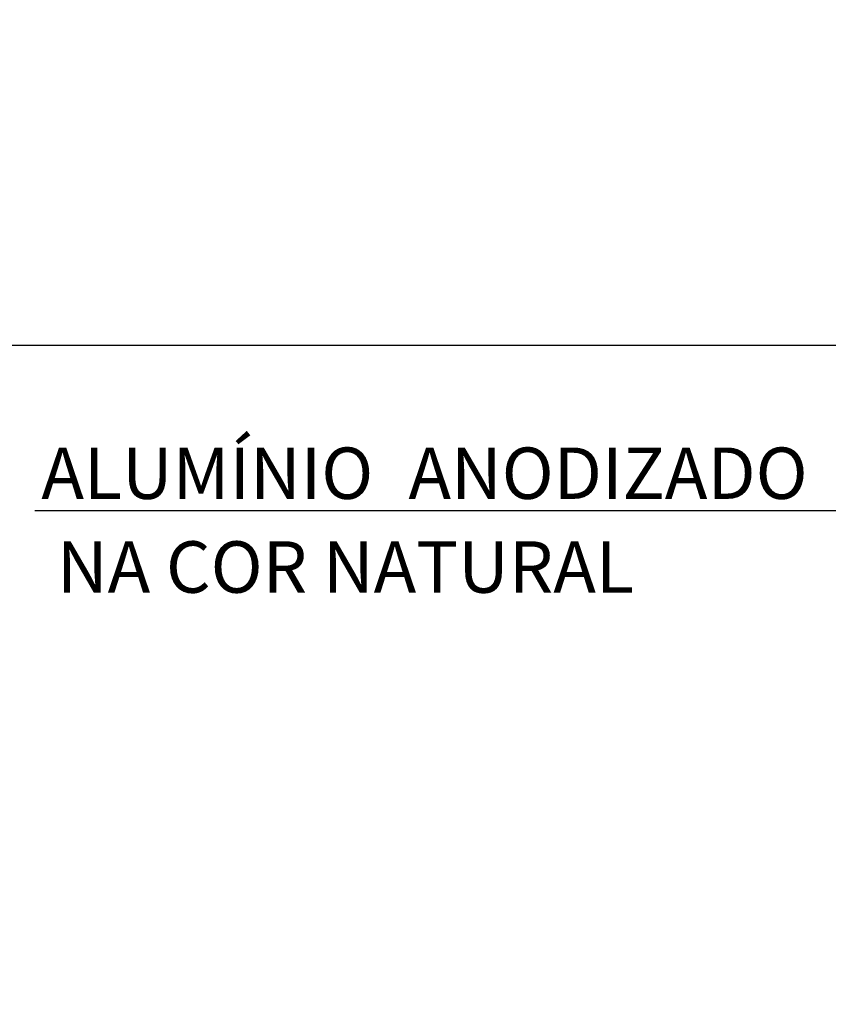
# Model space of a CAD drawing. Extents: x -728673 to 120551, y -47840 to 84193.
# Drawn here: x 43478 to 47412, y 21641 to 26427 of the extents above; entities that cross this region are included whole.
import ezdxf

# ---------------------------------------------------------------- set-up
doc = ezdxf.new("R2010")
doc.units = 0
doc.header["$MEASUREMENT"] = 0
for name, color, linetype, lineweight in [('0_Ном_пера__1', 7, 'Continuous', 20), ('A-NDIM-7-015 TX-02', 7, 'Continuous', 15), ('Мебель и оборудование_Ном_пера__20', 7, 'Continuous', 25)]:
    doc.layers.add(name, color=color, linetype=linetype, lineweight=lineweight)
doc.layers.add('Размерные цепочки', color=7, linetype='Continuous')
doc.styles.add('ROMANS', font='ROMANS.shx')
doc.styles.add('СГЕНЕРИР_СТИЛЬ_2', font='txt')
doc.dimstyles.new('A-COTAS 100', dxfattribs={"dimtxt": 250, "dimasz": 125, "dimexe": 0.18, "dimexo": 300, "dimgap": 75, "dimtad": 1, "dimdec": 0, "dimzin": 0, "dimdsep": 46, "dimtxsty": 'ROMANS', "dimblk": 'DOT', "dimcen": 0.9, "dimclrd": 256, "dimclre": 256, "dimclrt": 256, "dimadec": 0, "dimazin": 0, "dimtfac": 1, "dimtdec": 0, "dimtmove": 2, "dimatfit": 3, "dimldrblk": 'DOT', "dimfxl": 0, "dimtolj": 1, "dimtzin": 0, "dimarcsym": 0})
pattern_1 = [(180, (-3e-11, -1e-11), (0, 1000), []), (90, (-3e-11, -1e-11), (2000, 0), [])]
pattern_2 = [(180, (-1e-10, 6e-11), (0, 1000), []), (90, (-1e-10, 6e-11), (2000, 0), [])]

# ---------------------------------------------------------------- blocks, each defined once
blk = doc.blocks.new('_Dot')
at = {"color": 0, "linetype": 'ByBlock', "lineweight": -2}
blk.add_line((-0.5, 0), (-1, 0), dxfattribs=at)
at = {"color": 0, "linetype": 'ByBlock', "const_width": 0.5}
blk.add_lwpolyline([(-0.25, 0, 1), (0.25, 0, 1)], format="xyb", close=True, dxfattribs=at)
blk = doc.blocks.new('*D50')
at = {"layer": 'Defpoints', "color": 0, "linetype": 'Continuous'}
for p in [(57168.9, 25054.8), (15668.9, 24981.7), (57168.9, 24844.6)]:
    blk.add_point(p, dxfattribs=at)
at = {"layer": 'Размерные цепочки', "linetype": 'Continuous', "lineweight": -2}
for p, q in [((15668.9, 24681.7), (15668.9, 24844.5)), ((15793.9, 24844.6), (57043.9, 24844.6)), ((57168.9, 24754.8), (57168.9, 24844.5))]:
    blk.add_line(p, q, dxfattribs=at)
at = {"layer": 'Размерные цепочки', "linetype": 'Continuous', "lineweight": -2, "xscale": 125, "yscale": 125, "zscale": 125, "rotation": 180}
blk.add_blockref('_Dot', (15668.9, 24844.6), dxfattribs=at)
at = {"layer": 'Размерные цепочки', "linetype": 'Continuous', "lineweight": -2, "xscale": 125, "yscale": 125, "zscale": 125}
blk.add_blockref('_Dot', (57168.9, 24844.6), dxfattribs=at)
at = {"layer": 'Размерные цепочки', "linetype": 'Continuous', "insert": (36418.9, 25044.6), "char_height": 250, "attachment_point": 5, "style": 'ROMANS'}
blk.add_mtext('\\A1;41500', dxfattribs=at)

msp = doc.modelspace()

# ---------------------------------------------------------------- hatches: boundary and pattern name
at = {"layer": 'Мебель и оборудование_Ном_пера__20', "linetype": 'Continuous'}
h = msp.add_hatch(dxfattribs=at)
h.set_pattern_fill('НАВЕСНАЯ_СИСТЕМА', color=256, style=0, pattern_type=2)
h.set_pattern_definition([(180, (7e-12, 21946.98), (0, 26.185922), []), (90, (7e-12, 21947), (-2000, 2e-10), [])])
h.paths.add_polyline_path([(43826.3, 21770), (43796.3, 21770), (43796.3, 21766.7), (43826.3, 21766.7)], flags=0)
h = msp.add_hatch(dxfattribs=at)
h.set_pattern_fill('НАВЕСНАЯ_СИСТЕМА', color=256, style=0, pattern_type=2)
h.set_pattern_definition([(180, (3e-10, 21946.98), (0, 26.185922), []), (90, (3e-10, 21947), (-2000, 2e-10), [])])
h.paths.add_polyline_path([(43796.3, 21766.4), (43796.3, 21764.8), (43826.3, 21764.8), (43826.3, 21766.4)], flags=0)
h = msp.add_hatch(dxfattribs=at)
h.set_pattern_fill('НАВЕСНАЯ_СИСТЕМА', color=256, style=0, pattern_type=2)
h.set_pattern_definition([(180, (-3e-11, -1e-11), (0, 1000), []), (90, (-3e-11, -1e-11), (2000, 0), [])])
h.paths.add_polyline_path([(43826.3, 21744.8), (43796.3, 21744.8), (43796.3, 21764.8), (43826.3, 21764.8)], flags=0)
h = msp.add_hatch(dxfattribs=at)
h.set_pattern_fill('НАВЕСНАЯ_СИСТЕМА', color=256, style=0, pattern_type=2)
h.set_pattern_definition([(180, (-1e-10, 5e-11), (0, 1000), []), (90, (-1e-10, 5e-11), (2000, 0), [])])
h.paths.add_polyline_path([(43826.3, 21692.8), (43796.3, 21692.8), (43796.3, 21744.8), (43826.3, 21744.8)], flags=0)
h = msp.add_hatch(dxfattribs=at)
h.set_pattern_fill('НАВЕСНАЯ_СИСТЕМА', color=256, style=0, pattern_type=2)
h.set_pattern_definition([(180, (7e-12, 21946.98), (0, 26.185922), []), (90, (7e-12, 21947), (-2000, 2e-10), [])])
h.paths.add_polyline_path([(44826.3, 21770), (44796.3, 21770), (44796.3, 21766.7), (44826.3, 21766.7)], flags=0)
h = msp.add_hatch(dxfattribs=at)
h.set_pattern_fill('НАВЕСНАЯ_СИСТЕМА', color=256, style=0, pattern_type=2)
h.set_pattern_definition([(180, (3e-10, 21946.98), (0, 26.185922), []), (90, (3e-10, 21947), (-2000, 2e-10), [])])
h.paths.add_polyline_path([(44796.3, 21766.4), (44796.3, 21764.8), (44826.3, 21764.8), (44826.3, 21766.4)], flags=0)
h = msp.add_hatch(dxfattribs=at)
h.set_pattern_fill('НАВЕСНАЯ_СИСТЕМА', color=256, style=0, pattern_type=2)
h.set_pattern_definition(pattern_1)
h.paths.add_polyline_path([(44826.3, 21744.8), (44796.3, 21744.8), (44796.3, 21764.8), (44826.3, 21764.8)], flags=0)
h = msp.add_hatch(dxfattribs=at)
h.set_pattern_fill('НАВЕСНАЯ_СИСТЕМА', color=256, style=0, pattern_type=2)
h.set_pattern_definition(pattern_2)
h.paths.add_polyline_path([(44826.3, 21692.8), (44796.3, 21692.8), (44796.3, 21744.8), (44826.3, 21744.8)], flags=0)
h = msp.add_hatch(dxfattribs=at)
h.set_pattern_fill('НАВЕСНАЯ_СИСТЕМА', color=256, style=0, pattern_type=2)
h.set_pattern_definition([(180, (7e-12, 21946.98), (0, 26.185922), []), (90, (7e-12, 21947), (-2000, 2e-10), [])])
h.paths.add_polyline_path([(45826.3, 21770), (45796.3, 21770), (45796.3, 21766.7), (45826.3, 21766.7)], flags=0)
h = msp.add_hatch(dxfattribs=at)
h.set_pattern_fill('НАВЕСНАЯ_СИСТЕМА', color=256, style=0, pattern_type=2)
h.set_pattern_definition([(180, (3e-10, 21946.98), (0, 26.185922), []), (90, (3e-10, 21947), (-2000, 2e-10), [])])
h.paths.add_polyline_path([(45796.3, 21766.4), (45796.3, 21764.8), (45826.3, 21764.8), (45826.3, 21766.4)], flags=0)
h = msp.add_hatch(dxfattribs=at)
h.set_pattern_fill('НАВЕСНАЯ_СИСТЕМА', color=256, style=0, pattern_type=2)
h.set_pattern_definition(pattern_1)
h.paths.add_polyline_path([(45826.3, 21744.8), (45796.3, 21744.8), (45796.3, 21764.8), (45826.3, 21764.8)], flags=0)
h = msp.add_hatch(dxfattribs=at)
h.set_pattern_fill('НАВЕСНАЯ_СИСТЕМА', color=256, style=0, pattern_type=2)
h.set_pattern_definition(pattern_2)
h.paths.add_polyline_path([(45826.3, 21692.8), (45796.3, 21692.8), (45796.3, 21744.8), (45826.3, 21744.8)], flags=0)
h = msp.add_hatch(dxfattribs=at)
h.set_pattern_fill('НАВЕСНАЯ_СИСТЕМА', color=256, style=0, pattern_type=2)
h.set_pattern_definition([(180, (7e-12, 21946.98), (0, 26.185922), []), (90, (7e-12, 21947), (-2000, 2e-10), [])])
h.paths.add_polyline_path([(46826.3, 21770), (46796.3, 21770), (46796.3, 21766.7), (46826.3, 21766.7)], flags=0)
h = msp.add_hatch(dxfattribs=at)
h.set_pattern_fill('НАВЕСНАЯ_СИСТЕМА', color=256, style=0, pattern_type=2)
h.set_pattern_definition([(180, (3e-10, 21946.98), (0, 26.185922), []), (90, (3e-10, 21947), (-2000, 2e-10), [])])
h.paths.add_polyline_path([(46796.3, 21766.4), (46796.3, 21764.8), (46826.3, 21764.8), (46826.3, 21766.4)], flags=0)
h = msp.add_hatch(dxfattribs=at)
h.set_pattern_fill('НАВЕСНАЯ_СИСТЕМА', color=256, style=0, pattern_type=2)
h.set_pattern_definition(pattern_1)
h.paths.add_polyline_path([(46826.3, 21744.8), (46796.3, 21744.8), (46796.3, 21764.8), (46826.3, 21764.8)], flags=0)
h = msp.add_hatch(dxfattribs=at)
h.set_pattern_fill('НАВЕСНАЯ_СИСТЕМА', color=256, style=0, pattern_type=2)
h.set_pattern_definition([(180, (-1e-10, 6e-11), (0, 1000), []), (90, (-1e-10, 6e-11), (2000, 0), [])])
h.paths.add_polyline_path([(46826.3, 21692.8), (46796.3, 21692.8), (46796.3, 21744.8), (46826.3, 21744.8)], flags=0)
h = msp.add_hatch(dxfattribs=at)
h.set_pattern_fill('НАВЕСНАЯ_СИСТЕМА', color=256, style=0, pattern_type=2)
h.set_pattern_definition([(180, (-6e-11, 14540.4), (0, 1000), []), (-90, (-6e-11, 14540.4), (-2000, 2e-10), [])])
h.paths.add_polyline_path([(43826.3, 21654.7), (43796.3, 21654.7), (43796.3, 21692.8), (43826.3, 21692.8)], flags=0)
h = msp.add_hatch(dxfattribs=at)
h.set_pattern_fill('НАВЕСНАЯ_СИСТЕМА', color=256, style=0, pattern_type=2)
h.set_pattern_definition([(180, (-6e-11, 14540.4), (0, 1000), []), (-90, (-6e-11, 14540.4), (-2000, 2e-10), [])])
h.paths.add_polyline_path([(44826.3, 21654.7), (44796.3, 21654.7), (44796.3, 21692.8), (44826.3, 21692.8)], flags=0)
h = msp.add_hatch(dxfattribs=at)
h.set_pattern_fill('НАВЕСНАЯ_СИСТЕМА', color=256, style=0, pattern_type=2)
h.set_pattern_definition([(180, (-6e-11, 14540.4), (0, 1000), []), (-90, (-6e-11, 14540.4), (-2000, 2e-10), [])])
h.paths.add_polyline_path([(45826.3, 21654.7), (45796.3, 21654.7), (45796.3, 21692.8), (45826.3, 21692.8)], flags=0)
h = msp.add_hatch(dxfattribs=at)
h.set_pattern_fill('НАВЕСНАЯ_СИСТЕМА', color=256, style=0, pattern_type=2)
h.set_pattern_definition([(180, (-6e-11, 14540.4), (0, 1000), []), (-90, (-6e-11, 14540.4), (-2000, 2e-10), [])])
h.paths.add_polyline_path([(46826.3, 21654.7), (46796.3, 21654.7), (46796.3, 21692.8), (46826.3, 21692.8)], flags=0)
h = msp.add_hatch(dxfattribs=at)
h.set_pattern_fill('НАВЕСНАЯ_СИСТЕМА', color=256, style=0, pattern_type=2)
h.set_pattern_definition([(-180, (1e-11, 19748.44), (0, 267.9492), []), (-90, (1e-11, 19748.4), (2000, 2e-10), [])])
h.paths.add_polyline_path([(43826.3, 21640.8), (43796.3, 21640.8), (43796.3, 21654.7), (43826.3, 21654.7)], flags=0)
h = msp.add_hatch(dxfattribs=at)
h.set_pattern_fill('НАВЕСНАЯ_СИСТЕМА', color=256, style=0, pattern_type=2)
h.set_pattern_definition([(-180, (1e-11, 19748.44), (0, 267.9492), []), (-90, (1e-11, 19748.4), (2000, 2e-10), [])])
h.paths.add_polyline_path([(44826.3, 21640.8), (44796.3, 21640.8), (44796.3, 21654.7), (44826.3, 21654.7)], flags=0)
h = msp.add_hatch(dxfattribs=at)
h.set_pattern_fill('НАВЕСНАЯ_СИСТЕМА', color=256, style=0, pattern_type=2)
h.set_pattern_definition([(-180, (1e-11, 19748.44), (0, 267.9492), []), (-90, (1e-11, 19748.4), (2000, 2e-10), [])])
h.paths.add_polyline_path([(45826.3, 21640.8), (45796.3, 21640.8), (45796.3, 21654.7), (45826.3, 21654.7)], flags=0)
h = msp.add_hatch(dxfattribs=at)
h.set_pattern_fill('НАВЕСНАЯ_СИСТЕМА', color=256, style=0, pattern_type=2)
h.set_pattern_definition([(-180, (1e-11, 19748.44), (0, 267.9492), []), (-90, (1e-11, 19748.4), (2000, 2e-10), [])])
h.paths.add_polyline_path([(46826.3, 21640.8), (46796.3, 21640.8), (46796.3, 21654.7), (46826.3, 21654.7)], flags=0)

# ---------------------------------------------------------------- texts
at = {"layer": '0_Ном_пера__1', "style": 'СГЕНЕРИР_СТИЛЬ_2'}
for s, p in [('ALUMÍNIO', (43583, 24097.5)), ('ANODIZADO', (45368.8, 24097.5)), (' NA COR NATURAL', (43582.5, 23641.5))]:
    msp.add_text(s, height=250, dxfattribs=at).set_placement(p)

# ---------------------------------------------------------------- dimensions: what is measured, and where the dimension line sits
at = {"layer": 'Размерные цепочки', "linetype": 'Continuous'}
dim = msp.add_linear_dim(base=(57168.9, 24844.6), p1=(15668.9, 24981.7), p2=(57168.9, 25054.8), dimstyle='A-COTAS 100', dxfattribs=at)
dim.commit()
dim.dimension.update_dxf_attribs({"geometry": '*D50', "text_midpoint": (36418.9, 25044.6)})

# ---------------------------------------------------------------- leaders
at = {"layer": 'A-NDIM-7-015 TX-02'}
msp.add_leader([(48168.1, 27396.2), (48168.1, 24039.2), (43552, 24039.2)], dimstyle='A-COTAS 100', dxfattribs=at)

doc.saveas('drawing.dxf')
